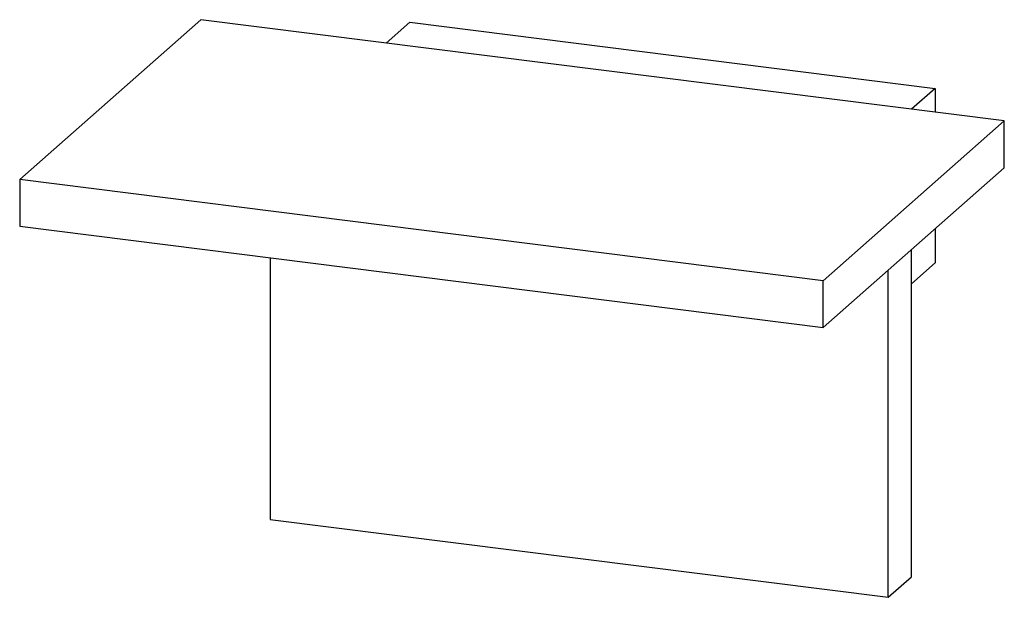
# Paper-space layout '_Dimetrisch' of a CAD drawing. Units: millimetres. Extents: x -17.6 to 12.2, y -1.8 to 15.7.
import ezdxf

# ---------------------------------------------------------------- set-up
doc = ezdxf.new("R2010")
doc.units = ezdxf.units.MM

psp = doc.layouts.new('_Dimetrisch')

# ---------------------------------------------------------------- linework, layer by layer
at = {"color": 7, "linetype": 'Continuous', "lineweight": 25}
for p, q in [((-17.64, 10.841), (-12.16, 15.674)), ((12.16, 12.61), (-12.16, 15.674)), ((-5.83, 15.6), (-6.548, 14.967)), ((-5.83, 15.6), (10.072, 13.597)), ((10.072, 13.597), (9.354, 12.964)), ((10.072, 13.597), (10.072, 12.873)), ((6.68, 7.777), (12.16, 12.61)), ((12.16, 11.196), (12.16, 12.61)), ((6.68, 6.363), (12.16, 11.196)), ((-17.64, 10.841), (-17.64, 9.427)), ((6.68, 7.777), (-17.64, 10.841)), ((-17.64, 9.427), (6.68, 6.363)), ((10.072, 9.354), (10.072, 8.317)), ((9.354, -1.179), (9.354, 8.721)), ((-10.061, 8.472), (-10.061, 0.555)), ((8.647, -1.802), (8.647, 8.097)), ((10.072, 8.317), (9.354, 7.684)), ((6.68, 6.363), (6.68, 7.777)), ((-10.061, 0.555), (8.647, -1.802)), ((8.647, -1.802), (9.354, -1.179))]:
    psp.add_line(p, q, dxfattribs=at)

doc.saveas('drawing.dxf')
